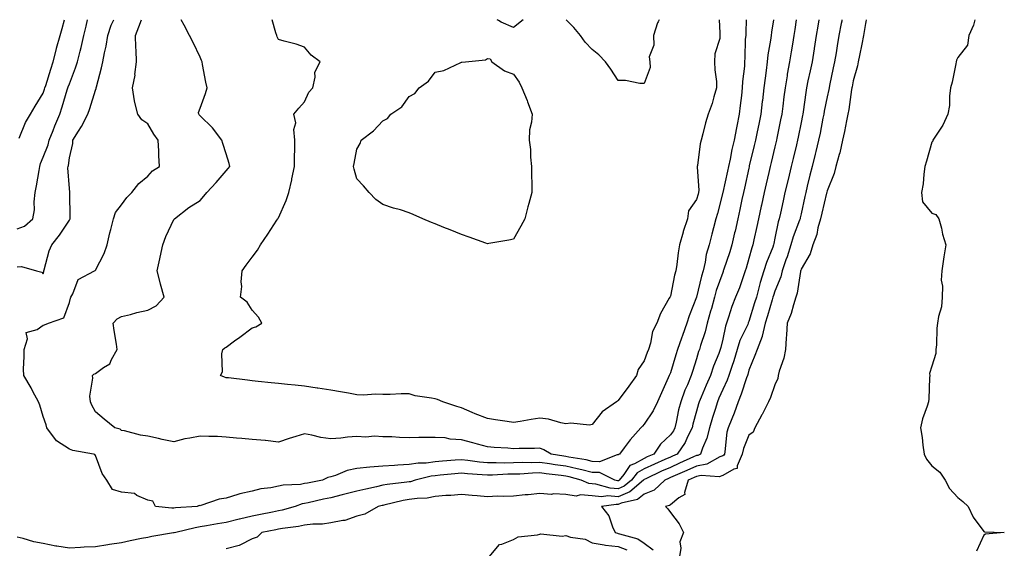
# Model space of a CAD drawing. Units: inches. Extents: x 950003 to 952643, y 7287338 to 7289978.
# Drawn here: x 951999 to 952376, y 7289776 to 7289978 of the extents above; entities that cross this region are included whole.
import ezdxf

# ---------------------------------------------------------------- set-up
doc = ezdxf.new("R2010")
doc.units = ezdxf.units.IN
doc.header["$MEASUREMENT"] = 0
doc.layers.add('Contour_95007287', color=7, linetype='Continuous', true_color=0x898a89)

msp = doc.modelspace()

# ---------------------------------------------------------------- linework, layer by layer
at = {"layer": 'Contour_95007287'}
for points in [[(951998.05, 7289883.5, 3177), (951999.74, 7289883.61, 3177), (952005.54, 7289881.92, 3177), (952007.54, 7289881.41, 3177), (952008.05, 7289880.88, 3177), (952008.26, 7289881.71, 3177), (952008.31, 7289881.92, 3177), (952008.45, 7289882.32, 3177), (952010.32, 7289889.65, 3177), (952011.4, 7289891.92, 3177), (952014.31, 7289895.66, 3177), (952018.05, 7289901.41, 3177), (952018.28, 7289901.69, 3177), (952018.37, 7289901.92, 3177), (952018.37, 7289902.24, 3177), (952018.18, 7289911.79, 3177), (952018.18, 7289911.92, 3177), (952018.19, 7289912.06, 3177), (952018.05, 7289913.46, 3177), (952017.53, 7289921.4, 3177), (952017.56, 7289921.92, 3177), (952017.67, 7289922.3, 3177), (952018.05, 7289925.22, 3177), (952019.33, 7289930.64, 3177), (952019.38, 7289931.92, 3177), (952021.56, 7289935.43, 3177), (952022.75, 7289937.22, 3177), (952025.11, 7289941.92, 3177), (952025.9, 7289944.07, 3177), (952028.05, 7289951, 3177), (952028.29, 7289951.68, 3177), (952028.34, 7289951.92, 3177), (952028.43, 7289952.3, 3177), (952030.31, 7289959.66, 3177), (952030.83, 7289961.92, 3177), (952031.5, 7289965.37, 3177), (952032.09, 7289967.88, 3177), (952032.8, 7289971.92, 3177), (952034.11, 7289975.86, 3177), (952035.01, 7289978, 3177)], [(951998.05, 7289898, 3178), (952000.87, 7289899.1, 3178), (952004.12, 7289901.92, 3178), (952004.65, 7289905.32, 3178), (952004.53, 7289908.4, 3178), (952004.92, 7289911.92, 3178), (952005.53, 7289914.44, 3178), (952006.46, 7289920.33, 3178), (952006.79, 7289921.92, 3178), (952007.01, 7289922.96, 3178), (952008.05, 7289925.41, 3178), (952009.88, 7289930.09, 3178), (952010.3, 7289931.92, 3178), (952011.8, 7289935.67, 3178), (952012.49, 7289937.48, 3178), (952014.37, 7289941.92, 3178), (952015.27, 7289944.7, 3178), (952017.27, 7289951.14, 3178), (952017.51, 7289951.92, 3178), (952017.65, 7289952.32, 3178), (952018.05, 7289953.46, 3178), (952020.43, 7289959.54, 3178), (952021.11, 7289961.92, 3178), (952022.16, 7289966.03, 3178), (952022.56, 7289967.41, 3178), (952023.62, 7289971.92, 3178), (952024.44, 7289975.53, 3178), (952024.99, 7289978, 3178)], [(951998.83, 7289932.7, 3179), (952001.23, 7289938.74, 3179), (952003.13, 7289941.92, 3179), (952004.99, 7289944.98, 3179), (952008.05, 7289949.96, 3179), (952008.53, 7289951.44, 3179), (952008.68, 7289951.92, 3179), (952008.99, 7289952.86, 3179), (952010.91, 7289959.06, 3179), (952011.88, 7289961.92, 3179), (952013.12, 7289966.85, 3179), (952013.19, 7289967.06, 3179), (952014.57, 7289971.92, 3179), (952015.28, 7289974.69, 3179), (952016.25, 7289978, 3179)], [(952058.05, 7289791.2, 3176), (952057.29, 7289791.16, 3176), (952051.02, 7289791.92, 3176), (952050.01, 7289793.88, 3176), (952048.05, 7289794.31, 3176), (952043.9, 7289796.07, 3176), (952042.92, 7289796.79, 3176), (952038.05, 7289797.38, 3176), (952034.55, 7289798.42, 3176), (952032.33, 7289801.92, 3176), (952030.6, 7289804.47, 3176), (952028.05, 7289811.32, 3176), (952027.83, 7289811.7, 3176), (952027.26, 7289811.92, 3176), (952019.41, 7289813.28, 3176), (952018.05, 7289813.77, 3176), (952013.1, 7289816.97, 3176), (952009.47, 7289821.92, 3176), (952009.17, 7289823.04, 3176), (952008.05, 7289826.27, 3176), (952006.7, 7289830.57, 3176), (952006.24, 7289831.92, 3176), (952004.13, 7289835.84, 3176), (952003.4, 7289837.27, 3176), (952000.57, 7289841.92, 3176), (952000.54, 7289844.41, 3176), (952000.76, 7289849.21, 3176), (952000.73, 7289851.92, 3176), (952002.08, 7289855.95, 3176), (952001.57, 7289858.4, 3176), (952005.71, 7289859.58, 3176), (952008.05, 7289861.21, 3176), (952008.59, 7289861.38, 3176), (952010.13, 7289861.92, 3176), (952015.97, 7289864, 3176), (952018.05, 7289869.88, 3176), (952018.48, 7289871.49, 3176), (952018.58, 7289871.92, 3176), (952019.34, 7289873.21, 3176), (952021.36, 7289878.61, 3176), (952027.69, 7289881.92, 3176), (952027.91, 7289882.06, 3176), (952028.05, 7289882.19, 3176), (952031.42, 7289888.55, 3176), (952032.51, 7289891.92, 3176), (952033.51, 7289896.46, 3176), (952033.91, 7289897.78, 3176), (952034.95, 7289901.92, 3176), (952035.71, 7289904.26, 3176), (952038.05, 7289907.17, 3176), (952040, 7289909.97, 3176), (952042.02, 7289911.92, 3176), (952044.64, 7289915.33, 3176), (952048.05, 7289918.11, 3176), (952049.81, 7289920.16, 3176), (952052.52, 7289921.92, 3176), (952052.24, 7289926.11, 3176), (952052.29, 7289927.68, 3176), (952052.05, 7289931.92, 3176), (952050.32, 7289934.19, 3176), (952048.05, 7289938.15, 3176), (952045.84, 7289939.71, 3176), (952044.29, 7289941.92, 3176), (952042.96, 7289946.83, 3176), (952042.98, 7289946.99, 3176), (952042.26, 7289951.92, 3176), (952043.18, 7289956.79, 3176), (952043.17, 7289957.04, 3176), (952043.76, 7289961.92, 3176), (952043.66, 7289966.31, 3176), (952043.46, 7289967.33, 3176), (952043.38, 7289971.92, 3176), (952044.69, 7289975.28, 3176), (952045.62, 7289978, 3176)], [(952228.05, 7289811.56, 3175), (952227.72, 7289811.59, 3175), (952220.97, 7289809, 3175), (952218.05, 7289809.11, 3175), (952215.77, 7289809.64, 3175), (952209.24, 7289810.73, 3175), (952208.05, 7289810.98, 3175), (952207.23, 7289811.1, 3175), (952202.44, 7289811.92, 3175), (952199.66, 7289813.53, 3175), (952198.05, 7289814.13, 3175), (952195.99, 7289813.98, 3175), (952190.22, 7289814.09, 3175), (952188.05, 7289813.96, 3175), (952185.82, 7289814.15, 3175), (952180.6, 7289814.47, 3175), (952178.05, 7289814.68, 3175), (952174.24, 7289815.73, 3175), (952172.39, 7289816.26, 3175), (952168.05, 7289817.41, 3175), (952163.71, 7289817.58, 3175), (952161.91, 7289818.06, 3175), (952158.05, 7289818.3, 3175), (952154.34, 7289818.21, 3175), (952151.73, 7289818.24, 3175), (952148.05, 7289818.14, 3175), (952144.33, 7289818.2, 3175), (952141.51, 7289818.46, 3175), (952138.05, 7289818.53, 3175), (952134.87, 7289818.74, 3175), (952131.55, 7289818.42, 3175), (952128.05, 7289818.59, 3175), (952124.44, 7289818.31, 3175), (952121.98, 7289817.99, 3175), (952118.05, 7289817.72, 3175), (952114.32, 7289818.19, 3175), (952110.79, 7289819.18, 3175), (952108.05, 7289819.63, 3175), (952104.72, 7289818.59, 3175), (952102.13, 7289817.84, 3175), (952098.05, 7289816.47, 3175), (952093.17, 7289817.04, 3175), (952092.93, 7289817.04, 3175), (952088.05, 7289817.53, 3175), (952084.05, 7289817.92, 3175), (952081.97, 7289818, 3175), (952078.05, 7289818.36, 3175), (952074.76, 7289818.63, 3175), (952071.39, 7289818.58, 3175), (952068.05, 7289818.81, 3175), (952064.09, 7289817.96, 3175), (952062.29, 7289817.68, 3175), (952058.05, 7289816.62, 3175), (952053.56, 7289817.43, 3175), (952052.1, 7289817.87, 3175), (952048.05, 7289818.77, 3175), (952045.27, 7289819.14, 3175), (952039.19, 7289820.78, 3175), (952038.05, 7289820.97, 3175), (952037.51, 7289821.38, 3175), (952035.47, 7289821.92, 3175), (952031.38, 7289825.25, 3175), (952028.05, 7289828.11, 3175), (952026.7, 7289830.57, 3175), (952026.19, 7289831.92, 3175), (952025.95, 7289834.02, 3175), (952027.08, 7289840.95, 3175), (952026.87, 7289841.92, 3175), (952027.48, 7289842.49, 3175), (952028.05, 7289842.76, 3175), (952031.13, 7289845, 3175), (952033.59, 7289846.38, 3175), (952034.16, 7289848.03, 3175), (952036.38, 7289851.92, 3175), (952036.1, 7289853.87, 3175), (952035.25, 7289859.12, 3175), (952034.86, 7289861.92, 3175), (952036.29, 7289863.68, 3175), (952038.05, 7289864.47, 3175), (952041.46, 7289865.33, 3175), (952043.92, 7289866.05, 3175), (952048.05, 7289866.98, 3175), (952051.32, 7289868.65, 3175), (952054.36, 7289871.92, 3175), (952052.97, 7289876.84, 3175), (952052.91, 7289877.06, 3175), (952051.6, 7289881.92, 3175), (952052.65, 7289886.52, 3175), (952052.8, 7289887.17, 3175), (952053.87, 7289891.92, 3175), (952054.92, 7289895.05, 3175), (952058.05, 7289901.6, 3175), (952058.18, 7289901.79, 3175), (952058.3, 7289901.92, 3175), (952063.78, 7289906.19, 3175), (952068.05, 7289908.87, 3175), (952069.47, 7289910.5, 3175), (952070.69, 7289911.92, 3175), (952074.17, 7289915.8, 3175), (952078.05, 7289920.24, 3175), (952078.84, 7289921.13, 3175), (952079.51, 7289921.92, 3175), (952079.16, 7289923.03, 3175), (952078.05, 7289926.7, 3175), (952076.82, 7289930.69, 3175), (952076.41, 7289931.92, 3175), (952072.84, 7289936.71, 3175), (952068.05, 7289941.2, 3175), (952067.76, 7289941.63, 3175), (952067.58, 7289941.92, 3175), (952067.48, 7289942.49, 3175), (952068.05, 7289944.19, 3175), (952070.19, 7289949.78, 3175), (952070.81, 7289951.92, 3175), (952070.29, 7289954.16, 3175), (952069.04, 7289960.93, 3175), (952068.82, 7289961.92, 3175), (952068.59, 7289962.46, 3175), (952068.05, 7289963.66, 3175), (952065.47, 7289969.34, 3175), (952064.06, 7289971.92, 3175), (952062.01, 7289975.88, 3175), (952060.84, 7289978, 3175)], [(952287.54, 7289978, 3176), (952286.69, 7289973.28, 3176), (952286.55, 7289971.92, 3176), (952286.37, 7289970.24, 3176), (952285.35, 7289964.62, 3176), (952285.11, 7289961.92, 3176), (952284.68, 7289958.55, 3176), (952284.28, 7289955.69, 3176), (952283.82, 7289951.92, 3176), (952283.26, 7289947.13, 3176), (952283.21, 7289946.76, 3176), (952282.64, 7289941.92, 3176), (952281.87, 7289938.1, 3176), (952281.27, 7289935.14, 3176), (952280.62, 7289931.92, 3176), (952280.12, 7289929.85, 3176), (952278.25, 7289922.12, 3176), (952278.17, 7289921.8, 3176), (952278.05, 7289921.27, 3176), (952276.36, 7289913.61, 3176), (952275.99, 7289911.92, 3176), (952275.42, 7289909.29, 3176), (952274.57, 7289905.4, 3176), (952273.81, 7289901.92, 3176), (952272.78, 7289897.19, 3176), (952272.62, 7289896.49, 3176), (952271.62, 7289891.92, 3176), (952270.78, 7289889.19, 3176), (952268.41, 7289882.28, 3176), (952268.29, 7289881.92, 3176), (952268.24, 7289881.73, 3176), (952268.05, 7289881.32, 3176), (952265.58, 7289874.39, 3176), (952264.89, 7289871.92, 3176), (952263.72, 7289867.59, 3176), (952263.45, 7289866.52, 3176), (952262.15, 7289861.92, 3176), (952261.3, 7289858.67, 3176), (952259.61, 7289853.48, 3176), (952259.16, 7289851.92, 3176), (952258.86, 7289851.11, 3176), (952258.05, 7289848.29, 3176), (952256.5, 7289843.47, 3176), (952256.01, 7289841.92, 3176), (952254.53, 7289838.4, 3176), (952253.59, 7289836.38, 3176), (952251.98, 7289831.92, 3176), (952251.2, 7289828.77, 3176), (952250.28, 7289824.15, 3176), (952249.77, 7289821.92, 3176), (952249.19, 7289820.78, 3176), (952248.05, 7289819.21, 3176), (952244.26, 7289815.71, 3176), (952241.73, 7289811.92, 3176), (952239.18, 7289810.79, 3176), (952238.05, 7289810.27, 3176), (952234.27, 7289808.14, 3176), (952232.48, 7289807.49, 3176), (952230.17, 7289804.04, 3176), (952228.5, 7289801.92, 3176), (952228.26, 7289801.71, 3176), (952228.05, 7289801.63, 3176), (952227.78, 7289801.65, 3176), (952226.84, 7289801.92, 3176), (952220.93, 7289804.8, 3176), (952218.05, 7289804.91, 3176), (952214.13, 7289805.84, 3176), (952212.43, 7289806.3, 3176), (952208.05, 7289807.23, 3176), (952203.93, 7289807.8, 3176), (952201.81, 7289808.16, 3176), (952198.05, 7289808.71, 3176), (952194.73, 7289808.6, 3176), (952191.34, 7289808.63, 3176), (952188.05, 7289808.52, 3176), (952184.6, 7289808.47, 3176), (952181.4, 7289808.57, 3176), (952178.05, 7289808.52, 3176), (952174.95, 7289808.82, 3176), (952170.51, 7289809.46, 3176), (952168.05, 7289809.72, 3176), (952165.64, 7289809.51, 3176), (952160.81, 7289809.16, 3176), (952158.05, 7289808.9, 3176), (952154.61, 7289808.48, 3176), (952151.57, 7289808.4, 3176), (952148.05, 7289807.88, 3176), (952143.73, 7289807.6, 3176), (952142.41, 7289807.56, 3176), (952138.05, 7289807.27, 3176), (952133.06, 7289806.91, 3176), (952133.03, 7289806.9, 3176), (952128.05, 7289806.36, 3176), (952124.32, 7289805.65, 3176), (952119.87, 7289803.74, 3176), (952118.05, 7289803.22, 3176), (952116.97, 7289803, 3176), (952114.89, 7289801.92, 3176), (952109.14, 7289800.83, 3176), (952108.05, 7289800.59, 3176), (952106.46, 7289800.33, 3176), (952099.92, 7289800.05, 3176), (952098.05, 7289799.63, 3176), (952095.17, 7289799.04, 3176), (952091.36, 7289798.61, 3176), (952088.05, 7289797.75, 3176), (952083.26, 7289796.71, 3176), (952082.53, 7289796.4, 3176), (952078.05, 7289795.01, 3176), (952075.35, 7289794.62, 3176), (952068.37, 7289792.24, 3176), (952068.05, 7289792.17, 3176), (952067.68, 7289792.29, 3176), (952066.92, 7289791.92, 3176), (952058.67, 7289791.3, 3176), (952058.05, 7289791.2, 3176)], [(952296.2, 7289978, 3177), (952295.66, 7289974.31, 3177), (952295.31, 7289971.92, 3177), (952294.75, 7289968.62, 3177), (952294.27, 7289965.7, 3177), (952293.63, 7289961.92, 3177), (952292.78, 7289957.19, 3177), (952292.69, 7289956.56, 3177), (952291.91, 7289951.92, 3177), (952291.48, 7289948.49, 3177), (952291.05, 7289944.92, 3177), (952290.68, 7289941.92, 3177), (952290.24, 7289939.73, 3177), (952288.81, 7289932.68, 3177), (952288.66, 7289931.92, 3177), (952288.54, 7289931.43, 3177), (952288.05, 7289929.43, 3177), (952286.58, 7289923.39, 3177), (952286.22, 7289921.92, 3177), (952285.69, 7289919.56, 3177), (952284.7, 7289915.27, 3177), (952283.94, 7289911.92, 3177), (952282.88, 7289907.09, 3177), (952282.79, 7289906.66, 3177), (952281.74, 7289901.92, 3177), (952281.08, 7289898.89, 3177), (952279.96, 7289893.83, 3177), (952279.54, 7289891.92, 3177), (952279.15, 7289890.82, 3177), (952278.05, 7289886.65, 3177), (952276.99, 7289882.98, 3177), (952276.64, 7289881.92, 3177), (952275.84, 7289879.71, 3177), (952274.46, 7289875.51, 3177), (952273.01, 7289871.92, 3177), (952271.62, 7289868.35, 3177), (952270.34, 7289864.21, 3177), (952269.54, 7289861.92, 3177), (952269.11, 7289860.86, 3177), (952268.05, 7289855.9, 3177), (952267.31, 7289852.66, 3177), (952267.1, 7289851.92, 3177), (952266.54, 7289850.41, 3177), (952264.51, 7289845.46, 3177), (952263.34, 7289841.92, 3177), (952261.75, 7289838.22, 3177), (952259.83, 7289833.7, 3177), (952259.07, 7289831.92, 3177), (952258.83, 7289831.14, 3177), (952258.05, 7289828.32, 3177), (952256.66, 7289823.31, 3177), (952256.35, 7289821.92, 3177), (952254.57, 7289818.44, 3177), (952253.64, 7289816.33, 3177), (952250.64, 7289811.92, 3177), (952248.86, 7289811.11, 3177), (952248.05, 7289810.76, 3177), (952245.94, 7289809.81, 3177), (952241.94, 7289808.03, 3177), (952238.05, 7289806.25, 3177), (952235.29, 7289804.68, 3177), (952233.11, 7289801.92, 3177), (952230.38, 7289799.59, 3177), (952228.05, 7289798.62, 3177), (952224.95, 7289798.82, 3177), (952219.54, 7289800.43, 3177), (952218.05, 7289800.58, 3177), (952216.8, 7289800.67, 3177), (952213.95, 7289801.92, 3177), (952209.34, 7289803.21, 3177), (952208.05, 7289803.48, 3177), (952206.24, 7289803.73, 3177), (952200.48, 7289804.35, 3177), (952198.05, 7289804.7, 3177), (952195.34, 7289804.63, 3177), (952190.39, 7289804.26, 3177), (952188.05, 7289804.18, 3177), (952185.81, 7289804.16, 3177), (952179.96, 7289803.83, 3177), (952178.05, 7289803.8, 3177), (952175.96, 7289804.01, 3177), (952170.46, 7289804.33, 3177), (952168.05, 7289804.59, 3177), (952165.6, 7289804.37, 3177), (952159.92, 7289803.79, 3177), (952158.05, 7289803.61, 3177), (952156.54, 7289803.43, 3177), (952150.42, 7289801.92, 3177), (952148.64, 7289801.33, 3177), (952148.05, 7289801.25, 3177), (952147.24, 7289801.11, 3177), (952139.7, 7289800.27, 3177), (952138.05, 7289799.96, 3177), (952135.55, 7289799.42, 3177), (952131.54, 7289798.43, 3177), (952128.05, 7289797.73, 3177), (952123.41, 7289796.56, 3177), (952122.42, 7289796.3, 3177), (952118.05, 7289795.17, 3177), (952115.35, 7289794.62, 3177), (952109.4, 7289793.27, 3177), (952108.05, 7289792.98, 3177), (952107.14, 7289792.83, 3177), (952104.46, 7289791.92, 3177), (952099.51, 7289790.46, 3177), (952098.05, 7289790.18, 3177), (952095.85, 7289789.72, 3177), (952091.21, 7289788.76, 3177), (952088.05, 7289788.11, 3177), (952083.14, 7289787.01, 3177), (952082.99, 7289786.98, 3177), (952078.05, 7289785.8, 3177), (952074.69, 7289785.28, 3177), (952070.58, 7289784.45, 3177), (952068.05, 7289784.02, 3177), (952066.21, 7289783.76, 3177), (952058.74, 7289781.92, 3177), (952058.19, 7289781.78, 3177), (952058.05, 7289781.76, 3177)], [(952218.05, 7289823.21, 3174), (952217.06, 7289822.91, 3174), (952209.9, 7289823.77, 3174), (952208.05, 7289823.47, 3174), (952206.15, 7289823.82, 3174), (952201.36, 7289825.23, 3174), (952198.05, 7289825.69, 3174), (952194.79, 7289825.18, 3174), (952190.51, 7289824.38, 3174), (952188.05, 7289823.98, 3174), (952185.64, 7289824.33, 3174), (952181.13, 7289825, 3174), (952178.05, 7289825.46, 3174), (952173.39, 7289827.26, 3174), (952172.16, 7289827.81, 3174), (952168.05, 7289829.55, 3174), (952166.27, 7289830.14, 3174), (952160.92, 7289831.92, 3174), (952158.87, 7289832.74, 3174), (952158.05, 7289833, 3174), (952156.63, 7289833.34, 3174), (952150.34, 7289834.21, 3174), (952148.05, 7289834.91, 3174), (952144.99, 7289834.98, 3174), (952140.77, 7289834.64, 3174), (952138.05, 7289834.71, 3174), (952135.14, 7289834.83, 3174), (952130.57, 7289834.44, 3174), (952128.05, 7289834.57, 3174), (952124.83, 7289835.14, 3174), (952121.77, 7289835.64, 3174), (952118.05, 7289836.33, 3174), (952113.18, 7289837.05, 3174), (952112.85, 7289837.12, 3174), (952108.05, 7289837.89, 3174), (952104.41, 7289838.28, 3174), (952101.48, 7289838.49, 3174), (952098.05, 7289838.85, 3174), (952095.29, 7289839.16, 3174), (952090.26, 7289839.71, 3174), (952088.05, 7289839.96, 3174), (952086.27, 7289840.14, 3174), (952078.96, 7289841.01, 3174), (952078.05, 7289841.11, 3174), (952077.41, 7289841.28, 3174), (952075.84, 7289841.92, 3174), (952076.67, 7289843.3, 3174), (952076.35, 7289850.22, 3174), (952076.78, 7289851.92, 3174), (952077.5, 7289852.47, 3174), (952078.05, 7289852.82, 3174), (952081.29, 7289855.16, 3174), (952083.33, 7289856.64, 3174), (952088.05, 7289860.12, 3174), (952089.37, 7289860.6, 3174), (952091.68, 7289861.92, 3174), (952090.41, 7289864.28, 3174), (952088.05, 7289866.89, 3174), (952086.11, 7289869.98, 3174), (952083.5, 7289871.92, 3174), (952084.03, 7289875.94, 3174), (952083.85, 7289877.72, 3174), (952084.21, 7289881.92, 3174), (952085.77, 7289884.2, 3174), (952088.05, 7289887.26, 3174), (952090.11, 7289889.86, 3174), (952091.17, 7289891.92, 3174), (952094, 7289895.97, 3174), (952097.42, 7289901.29, 3174), (952097.83, 7289901.92, 3174), (952097.92, 7289902.05, 3174), (952098.05, 7289902.24, 3174), (952101.05, 7289908.92, 3174), (952102.02, 7289911.92, 3174), (952103.17, 7289916.8, 3174), (952103.22, 7289917.09, 3174), (952104.21, 7289921.92, 3174), (952104.16, 7289925.81, 3174), (952104.34, 7289928.21, 3174), (952104.28, 7289931.92, 3174), (952103.9, 7289936.07, 3174), (952104.7, 7289938.57, 3174), (952103.91, 7289941.92, 3174), (952105.83, 7289944.14, 3174), (952108.05, 7289946.55, 3174), (952109.67, 7289950.3, 3174), (952111.22, 7289951.92, 3174), (952112.13, 7289956, 3174), (952112.01, 7289957.96, 3174), (952113.99, 7289961.92, 3174), (952110.62, 7289964.49, 3174), (952108.05, 7289967.5, 3174), (952104.84, 7289968.71, 3174), (952100.22, 7289969.75, 3174), (952098.05, 7289970.41, 3174), (952097.61, 7289971.48, 3174), (952097.39, 7289971.92, 3174), (952097.01, 7289972.96, 3174), (952095.64, 7289978, 3174)], [(952304.88, 7289978, 3178), (952304.46, 7289975.51, 3178), (952303.88, 7289971.92, 3178), (952303.07, 7289966.94, 3178), (952303.06, 7289966.91, 3178), (952302.25, 7289961.92, 3178), (952301.52, 7289958.45, 3178), (952300.7, 7289954.57, 3178), (952300.14, 7289951.92, 3178), (952299.83, 7289950.14, 3178), (952298.84, 7289942.71, 3178), (952298.71, 7289941.92, 3178), (952298.6, 7289941.37, 3178), (952298.05, 7289938.63, 3178), (952296.93, 7289933.04, 3178), (952296.7, 7289931.92, 3178), (952296.26, 7289930.13, 3178), (952294.99, 7289924.98, 3178), (952294.25, 7289921.92, 3178), (952293.07, 7289916.94, 3178), (952293.06, 7289916.91, 3178), (952291.9, 7289911.92, 3178), (952291.2, 7289908.77, 3178), (952290.16, 7289904.03, 3178), (952289.7, 7289901.92, 3178), (952289.29, 7289900.68, 3178), (952288.05, 7289894.44, 3178), (952287.6, 7289892.37, 3178), (952287.49, 7289891.92, 3178), (952287.19, 7289891.06, 3178), (952284.83, 7289885.14, 3178), (952283.83, 7289881.92, 3178), (952282.46, 7289877.51, 3178), (952282.07, 7289875.94, 3178), (952280.94, 7289871.92, 3178), (952280.28, 7289869.69, 3178), (952278.05, 7289862.55, 3178), (952277.86, 7289862.11, 3178), (952277.8, 7289861.92, 3178), (952277.62, 7289861.49, 3178), (952274.63, 7289855.34, 3178), (952273.58, 7289851.92, 3178), (952272.35, 7289847.62, 3178), (952271.53, 7289845.4, 3178), (952270.4, 7289841.92, 3178), (952269.77, 7289840.2, 3178), (952268.05, 7289836.61, 3178), (952266.63, 7289833.34, 3178), (952266.03, 7289831.92, 3178), (952265.13, 7289829, 3178), (952264.11, 7289825.86, 3178), (952262.96, 7289821.92, 3178), (952262.01, 7289817.96, 3178), (952260.27, 7289814.14, 3178), (952259.51, 7289811.92, 3178), (952258.57, 7289811.4, 3178), (952258.05, 7289811.3, 3178), (952256.94, 7289810.81, 3178), (952251.59, 7289808.38, 3178), (952248.05, 7289806.83, 3178), (952244.66, 7289805.31, 3178), (952238.6, 7289802.47, 3178), (952238.05, 7289802.21, 3178), (952237.86, 7289802.11, 3178), (952237.71, 7289801.92, 3178), (952232.51, 7289797.46, 3178), (952228.05, 7289795.61, 3178), (952224.09, 7289795.88, 3178), (952221.69, 7289795.56, 3178), (952218.05, 7289795.94, 3178), (952213.71, 7289796.26, 3178), (952211.96, 7289795.83, 3178), (952208.05, 7289796.4, 3178), (952203.33, 7289796.64, 3178), (952202.61, 7289796.48, 3178), (952198.05, 7289796.88, 3178), (952193.67, 7289796.3, 3178), (952192.44, 7289796.31, 3178), (952188.05, 7289795.86, 3178), (952184.32, 7289795.65, 3178), (952181.88, 7289795.75, 3178), (952178.05, 7289795.56, 3178), (952174.05, 7289795.92, 3178), (952172.15, 7289796.02, 3178), (952168.05, 7289796.42, 3178), (952163.97, 7289796, 3178), (952162.17, 7289796.04, 3178), (952158.05, 7289795.71, 3178), (952154.92, 7289795.05, 3178), (952151.09, 7289794.96, 3178), (952148.05, 7289794.49, 3178), (952145.85, 7289794.12, 3178), (952138.45, 7289792.32, 3178), (952138.05, 7289792.24, 3178), (952137.79, 7289792.18, 3178), (952136.25, 7289791.92, 3178), (952131.09, 7289788.88, 3178), (952128.05, 7289788.21, 3178), (952123.43, 7289786.54, 3178), (952122.67, 7289786.54, 3178), (952118.05, 7289785.57, 3178), (952114.92, 7289785.05, 3178), (952111.19, 7289785.06, 3178), (952108.05, 7289784.66, 3178), (952105.8, 7289784.17, 3178), (952099.6, 7289783.47, 3178), (952098.05, 7289783.18, 3178), (952097.01, 7289782.96, 3178), (952091.71, 7289781.92, 3178), (952089.9, 7289780.07, 3178), (952088.05, 7289779.43, 3178), (952083.26, 7289777.13, 3178), (952083, 7289776.97, 3178), (952078.05, 7289775.64, 3178)], [(952191.72, 7289978, 3173), (952188.05, 7289975.03, 3173), (952183.24, 7289977.11, 3173), (952182.22, 7289977.75, 3173), (952181.78, 7289978, 3173)], [(952238.05, 7289953.67, 3173), (952236.32, 7289953.65, 3173), (952230.92, 7289954.79, 3173), (952228.05, 7289954.75, 3173), (952225.22, 7289959.09, 3173), (952223.27, 7289961.92, 3173), (952220.65, 7289964.52, 3173), (952218.05, 7289966.66, 3173), (952215.48, 7289969.35, 3173), (952213.67, 7289971.92, 3173), (952211.1, 7289974.97, 3173), (952208.17, 7289978, 3173)], [(952266.66, 7289978, 3174), (952266.94, 7289973.03, 3174), (952266.98, 7289971.92, 3174), (952266.91, 7289970.78, 3174), (952265.03, 7289964.94, 3174), (952264.94, 7289961.92, 3174), (952265.02, 7289958.89, 3174), (952265.64, 7289954.33, 3174), (952265.72, 7289951.92, 3174), (952264.65, 7289948.52, 3174), (952264.02, 7289945.95, 3174), (952262.49, 7289941.92, 3174), (952261.45, 7289938.52, 3174), (952260.43, 7289934.3, 3174), (952259.77, 7289931.92, 3174), (952259.38, 7289930.59, 3174), (952258.44, 7289922.31, 3174), (952258.35, 7289921.92, 3174), (952258.31, 7289921.66, 3174), (952258.89, 7289912.76, 3174), (952258.8, 7289911.92, 3174), (952258.65, 7289911.32, 3174), (952258.05, 7289909.21, 3174), (952255, 7289904.97, 3174), (952254.63, 7289901.92, 3174), (952252.97, 7289897, 3174), (952252.93, 7289896.8, 3174), (952251.58, 7289891.92, 3174), (952251.06, 7289888.91, 3174), (952250.54, 7289884.41, 3174), (952250.16, 7289881.92, 3174), (952249.66, 7289880.31, 3174), (952248.05, 7289872.33, 3174), (952247.9, 7289872.07, 3174), (952247.84, 7289871.92, 3174), (952247.64, 7289871.51, 3174), (952244.27, 7289865.7, 3174), (952242.88, 7289861.92, 3174), (952241.24, 7289858.73, 3174), (952240.45, 7289854.32, 3174), (952239.66, 7289851.92, 3174), (952239.18, 7289850.79, 3174), (952238.05, 7289847.57, 3174), (952235.77, 7289844.2, 3174), (952235.06, 7289841.92, 3174), (952232.16, 7289837.81, 3174), (952228.05, 7289832.34, 3174), (952227.79, 7289832.18, 3174), (952227.46, 7289831.92, 3174), (952221.94, 7289828.03, 3174), (952218.05, 7289823.21, 3174)], [(952313.7, 7289978, 3179), (952313.6, 7289977.47, 3179), (952313.42, 7289976.55, 3179), (952312.56, 7289971.92, 3179), (952311.9, 7289968.07, 3179), (952311.45, 7289965.32, 3179), (952310.87, 7289961.92, 3179), (952310.39, 7289959.58, 3179), (952308.96, 7289952.83, 3179), (952308.77, 7289951.92, 3179), (952308.67, 7289951.3, 3179), (952308.05, 7289948.55, 3179), (952306.93, 7289943.04, 3179), (952306.74, 7289941.92, 3179), (952306.42, 7289940.29, 3179), (952305.3, 7289934.67, 3179), (952304.75, 7289931.92, 3179), (952303.67, 7289927.55, 3179), (952303.43, 7289926.54, 3179), (952302.29, 7289921.92, 3179), (952301.46, 7289918.51, 3179), (952300.44, 7289914.31, 3179), (952299.87, 7289911.92, 3179), (952299.52, 7289910.45, 3179), (952298.05, 7289903.73, 3179), (952297.73, 7289902.24, 3179), (952297.65, 7289901.92, 3179), (952297.46, 7289901.33, 3179), (952294.99, 7289894.98, 3179), (952294.17, 7289891.92, 3179), (952292.69, 7289887.28, 3179), (952292.27, 7289886.14, 3179), (952290.81, 7289881.92, 3179), (952290.27, 7289879.7, 3179), (952288.05, 7289874.24, 3179), (952287.46, 7289872.51, 3179), (952287.3, 7289871.92, 3179), (952286.98, 7289870.85, 3179), (952285.2, 7289864.77, 3179), (952284.33, 7289861.92, 3179), (952283.17, 7289857.04, 3179), (952283.16, 7289856.81, 3179), (952281.19, 7289851.92, 3179), (952280.37, 7289849.6, 3179), (952278.05, 7289843.93, 3179), (952277.66, 7289842.31, 3179), (952277.53, 7289841.92, 3179), (952277.23, 7289841.1, 3179), (952275.19, 7289834.78, 3179), (952273.95, 7289831.92, 3179), (952272.42, 7289827.55, 3179), (952271.54, 7289825.41, 3179), (952270.2, 7289821.92, 3179), (952269.7, 7289820.27, 3179), (952268.89, 7289812.76, 3179), (952268.7, 7289811.92, 3179), (952268.51, 7289811.46, 3179), (952268.05, 7289811.2, 3179), (952266.94, 7289810.81, 3179), (952261.93, 7289808.04, 3179), (952258.05, 7289807.31, 3179), (952254.32, 7289805.65, 3179), (952249.82, 7289803.69, 3179), (952248.05, 7289802.92, 3179), (952247.37, 7289802.6, 3179), (952245.9, 7289801.92, 3179), (952241.84, 7289798.13, 3179), (952238.05, 7289796.57, 3179), (952235.45, 7289794.52, 3179), (952229.21, 7289793.08, 3179), (952228.05, 7289792.6, 3179), (952227.32, 7289792.65, 3179), (952221.73, 7289791.92, 3179), (952224.44, 7289788.31, 3179), (952225.91, 7289784.06, 3179), (952226.92, 7289781.92, 3179), (952227.75, 7289781.62, 3179), (952228.05, 7289781.59, 3179), (952228.61, 7289781.36, 3179), (952235.59, 7289779.46, 3179), (952238.05, 7289777.81, 3179), (952241.42, 7289775.29, 3179)], [(952277.05, 7289978, 3175), (952276.86, 7289973.11, 3175), (952276.86, 7289971.92, 3175), (952276.72, 7289970.59, 3175), (952276.57, 7289963.4, 3175), (952276.39, 7289961.92, 3175), (952276.35, 7289960.22, 3175), (952275.59, 7289954.38, 3175), (952275.55, 7289951.92, 3175), (952275.2, 7289949.07, 3175), (952274.72, 7289945.25, 3175), (952274.31, 7289941.92, 3175), (952273.43, 7289937.3, 3175), (952273.29, 7289936.68, 3175), (952272.44, 7289931.92, 3175), (952271.61, 7289928.36, 3175), (952270.86, 7289924.73, 3175), (952270.24, 7289921.92, 3175), (952269.85, 7289920.12, 3175), (952268.05, 7289911.92, 3175), (952268.05, 7289911.89, 3175), (952266.02, 7289903.95, 3175), (952265.47, 7289901.92, 3175), (952264.54, 7289898.41, 3175), (952263.93, 7289896.04, 3175), (952262.84, 7289891.92, 3175), (952261.78, 7289888.19, 3175), (952261.36, 7289885.23, 3175), (952260.61, 7289881.92, 3175), (952259.99, 7289879.98, 3175), (952258.05, 7289871.92, 3175), (952255.2, 7289864.77, 3175), (952254.36, 7289861.92, 3175), (952252.7, 7289857.27, 3175), (952252.32, 7289856.19, 3175), (952250.81, 7289851.92, 3175), (952250.15, 7289849.82, 3175), (952248.05, 7289843, 3175), (952247.72, 7289842.25, 3175), (952247.59, 7289841.92, 3175), (952247.21, 7289841.08, 3175), (952244.59, 7289835.38, 3175), (952243.08, 7289831.92, 3175), (952241.51, 7289828.46, 3175), (952238.05, 7289823.29, 3175), (952237.38, 7289822.59, 3175), (952236.73, 7289821.92, 3175), (952232.67, 7289817.3, 3175), (952230.4, 7289814.27, 3175), (952228.6, 7289811.92, 3175), (952228.2, 7289811.77, 3175), (952228.05, 7289811.56, 3175)], [(952243.74, 7289978, 3173), (952243.38, 7289977.25, 3173), (952243.14, 7289976.83, 3173), (952241.54, 7289971.92, 3173), (952241.68, 7289968.29, 3173), (952239.98, 7289963.85, 3173), (952240.19, 7289961.92, 3173), (952240.3, 7289959.67, 3173), (952238.05, 7289953.67, 3173)], [(952322.91, 7289978, 3180), (952322.8, 7289977.17, 3180), (952322.65, 7289976.52, 3180), (952321.92, 7289971.92, 3180), (952321.35, 7289968.62, 3180), (952320.38, 7289964.25, 3180), (952319.95, 7289961.92, 3180), (952319.66, 7289960.31, 3180), (952318.05, 7289954.63, 3180), (952317.6, 7289952.37, 3180), (952317.5, 7289951.92, 3180), (952317.4, 7289951.27, 3180), (952316.32, 7289943.65, 3180), (952316, 7289941.92, 3180), (952315.44, 7289939.31, 3180), (952314.68, 7289935.29, 3180), (952313.93, 7289931.92, 3180), (952312.84, 7289927.13, 3180), (952312.64, 7289926.51, 3180), (952311.4, 7289921.92, 3180), (952310.75, 7289919.22, 3180), (952308.05, 7289912.62, 3180), (952307.91, 7289912.06, 3180), (952307.87, 7289911.92, 3180), (952307.83, 7289911.7, 3180), (952305.99, 7289903.98, 3180), (952305.52, 7289901.92, 3180), (952304.52, 7289898.39, 3180), (952304.1, 7289895.87, 3180), (952302.55, 7289891.92, 3180), (952301.56, 7289888.41, 3180), (952298.05, 7289882.56, 3180), (952297.9, 7289882.07, 3180), (952297.85, 7289881.92, 3180), (952297.79, 7289881.66, 3180), (952296.58, 7289873.39, 3180), (952296.11, 7289871.92, 3180), (952295.16, 7289869.03, 3180), (952294.29, 7289865.68, 3180), (952292.79, 7289861.92, 3180), (952292.47, 7289857.5, 3180), (952292.4, 7289856.27, 3180), (952292.1, 7289851.92, 3180), (952291.4, 7289848.57, 3180), (952289.72, 7289843.59, 3180), (952289.28, 7289841.92, 3180), (952289.21, 7289840.76, 3180), (952288.05, 7289838.36, 3180), (952286.41, 7289833.56, 3180), (952285.58, 7289831.92, 3180), (952283.18, 7289827.05, 3180), (952283.1, 7289826.87, 3180), (952280.41, 7289821.92, 3180), (952279.7, 7289820.27, 3180), (952278.05, 7289819.1, 3180), (952275.98, 7289813.99, 3180), (952275.52, 7289811.92, 3180), (952273.55, 7289807.42, 3180), (952273.6, 7289806.37, 3180), (952272.32, 7289806.19, 3180), (952268.05, 7289803.7, 3180), (952266.74, 7289803.23, 3180), (952259.78, 7289803.65, 3180), (952258.05, 7289803.33, 3180), (952257.08, 7289802.89, 3180), (952254.85, 7289801.92, 3180), (952253.39, 7289797.26, 3180), (952253.52, 7289796.45, 3180), (952251.27, 7289795.14, 3180), (952248.05, 7289792.51, 3180), (952247.74, 7289792.23, 3180), (952246.12, 7289791.92, 3180), (952247.09, 7289790.96, 3180), (952248.05, 7289789.5, 3180), (952251.38, 7289785.25, 3180), (952253.05, 7289781.92, 3180), (952251.66, 7289778.31, 3180), (952252.08, 7289775.95, 3180), (952251.44, 7289771.92, 3180)], [(952364.55, 7289978, 3181), (952364.02, 7289975.95, 3181), (952362.19, 7289971.92, 3181), (952361.71, 7289968.26, 3181), (952358.05, 7289963.58, 3181), (952357.5, 7289962.47, 3181), (952357.45, 7289961.92, 3181), (952357.27, 7289961.14, 3181), (952355.88, 7289954.09, 3181), (952355.28, 7289951.92, 3181), (952354.84, 7289948.71, 3181), (952354.82, 7289945.15, 3181), (952354.22, 7289941.92, 3181), (952352.36, 7289937.61, 3181), (952349.2, 7289933.07, 3181), (952348.48, 7289931.92, 3181), (952348.47, 7289931.5, 3181), (952348.05, 7289931.12, 3181), (952346.05, 7289923.92, 3181), (952345.47, 7289921.92, 3181), (952345.04, 7289918.91, 3181), (952344.71, 7289915.26, 3181), (952344.18, 7289911.92, 3181), (952344.51, 7289908.38, 3181), (952348.05, 7289903.96, 3181), (952349.68, 7289903.55, 3181), (952350.76, 7289901.92, 3181), (952351.73, 7289898.24, 3181), (952352.16, 7289896.03, 3181), (952353.48, 7289891.92, 3181), (952352.62, 7289887.35, 3181), (952352.56, 7289886.43, 3181), (952351.87, 7289881.92, 3181), (952351.63, 7289878.34, 3181), (952352.23, 7289876.1, 3181), (952352.1, 7289871.92, 3181), (952351.74, 7289868.23, 3181), (952350.65, 7289864.52, 3181), (952350.28, 7289861.92, 3181), (952349.97, 7289860, 3181), (952349.84, 7289853.71, 3181), (952349.62, 7289851.92, 3181), (952349.57, 7289850.4, 3181), (952348.05, 7289845.47, 3181), (952347.24, 7289842.73, 3181), (952347.28, 7289841.92, 3181), (952347.21, 7289841.08, 3181), (952346.92, 7289833.05, 3181), (952346.82, 7289831.92, 3181), (952346.35, 7289830.22, 3181), (952344.54, 7289825.43, 3181), (952343.81, 7289821.92, 3181), (952344.36, 7289818.23, 3181), (952344.7, 7289815.27, 3181), (952345.17, 7289811.92, 3181), (952346.04, 7289809.91, 3181), (952348.05, 7289807.45, 3181), (952351.17, 7289805.04, 3181), (952353.21, 7289801.92, 3181), (952354.91, 7289798.78, 3181), (952358.05, 7289795.36, 3181), (952359.95, 7289793.82, 3181), (952361.99, 7289791.92, 3181), (952363.88, 7289787.75, 3181), (952368.05, 7289782.33, 3181), (952368.3, 7289782.17, 3181), (952375.82, 7289781.92, 3181), (952368.66, 7289781.31, 3181), (952368.05, 7289780.94, 3181), (952365.14, 7289774.83, 3181)], [(952058.05, 7289781.76, 3177), (952057.86, 7289781.73, 3177), (952049.62, 7289780.35, 3177), (952048.05, 7289780.05, 3177), (952045.69, 7289779.56, 3177), (952041.29, 7289778.68, 3177), (952038.05, 7289777.99, 3177), (952033.43, 7289777.3, 3177), (952032.74, 7289777.23, 3177), (952028.05, 7289776.44, 3177), (952023.68, 7289776.29, 3177), (952022.27, 7289776.14, 3177), (952018.05, 7289775.96, 3177), (952013.26, 7289776.71, 3177), (952012.87, 7289776.74, 3177), (952008.05, 7289777.66, 3177), (952004.51, 7289778.38, 3177), (952000.34, 7289779.63, 3177), (951998.05, 7289780.18, 3177)], [(952178.71, 7289772.58, 3178), (952182.6, 7289777.37, 3178), (952183.59, 7289777.46, 3178), (952188.05, 7289779.23, 3178), (952189.77, 7289780.2, 3178), (952197.13, 7289781, 3178), (952198.05, 7289781.29, 3178), (952198.53, 7289781.44, 3178), (952206.62, 7289780.49, 3178), (952208.05, 7289780.73, 3178), (952209.79, 7289780.18, 3178), (952215.45, 7289779.32, 3178), (952218.05, 7289777.97, 3178), (952222.74, 7289777.23, 3178), (952223.2, 7289777.07, 3178), (952228.05, 7289776.59, 3178), (952231.36, 7289775.23, 3178)]]:
    msp.add_polyline3d(points, dxfattribs=at)
msp.add_polyline3d([(952188.05, 7289894.02, 3173), (952186.23, 7289893.74, 3173), (952178.52, 7289892.39, 3173), (952178.05, 7289892.31, 3173), (952177.43, 7289892.54, 3173), (952171, 7289894.87, 3173), (952168.05, 7289895.88, 3173), (952163.73, 7289897.6, 3173), (952161.4, 7289898.57, 3173), (952158.05, 7289899.93, 3173), (952156.62, 7289900.49, 3173), (952153.34, 7289901.92, 3173), (952149.64, 7289903.51, 3173), (952148.05, 7289904.21, 3173), (952144.73, 7289905.24, 3173), (952142.1, 7289905.97, 3173), (952138.05, 7289907.36, 3173), (952135.36, 7289909.23, 3173), (952132.83, 7289911.92, 3173), (952130.63, 7289914.5, 3173), (952128.05, 7289917.17, 3173), (952126.99, 7289920.86, 3173), (952126.82, 7289921.92, 3173), (952127, 7289922.97, 3173), (952128.05, 7289928.49, 3173), (952129.3, 7289930.67, 3173), (952129.66, 7289931.92, 3173), (952134.44, 7289935.53, 3173), (952138.05, 7289939.27, 3173), (952139.77, 7289940.2, 3173), (952141.08, 7289941.92, 3173), (952145.3, 7289944.67, 3173), (952148.05, 7289948.63, 3173), (952150.21, 7289949.76, 3173), (952151.96, 7289951.92, 3173), (952155.53, 7289954.44, 3173), (952158.05, 7289957.94, 3173), (952161.37, 7289958.6, 3173), (952167.8, 7289961.67, 3173), (952168.05, 7289961.74, 3173), (952168.24, 7289961.73, 3173), (952169.59, 7289961.92, 3173), (952177.28, 7289962.69, 3173), (952178.05, 7289963.17, 3173), (952179.13, 7289963, 3173), (952179.73, 7289961.92, 3173), (952184.61, 7289958.48, 3173), (952188.05, 7289957.21, 3173), (952190.19, 7289954.06, 3173), (952191.26, 7289951.92, 3173), (952193.19, 7289947.06, 3173), (952193.34, 7289946.63, 3173), (952195.09, 7289941.92, 3173), (952194.9, 7289938.77, 3173), (952194.13, 7289935.84, 3173), (952193.97, 7289931.92, 3173), (952194.47, 7289928.34, 3173), (952194.55, 7289925.42, 3173), (952194.95, 7289921.92, 3173), (952194.92, 7289918.8, 3173), (952195, 7289914.97, 3173), (952194.98, 7289911.92, 3173), (952193.84, 7289907.71, 3173), (952193.51, 7289906.46, 3173), (952192.3, 7289901.92, 3173), (952190.87, 7289899.1, 3173)], close=True, dxfattribs=at)

doc.saveas('drawing.dxf')
